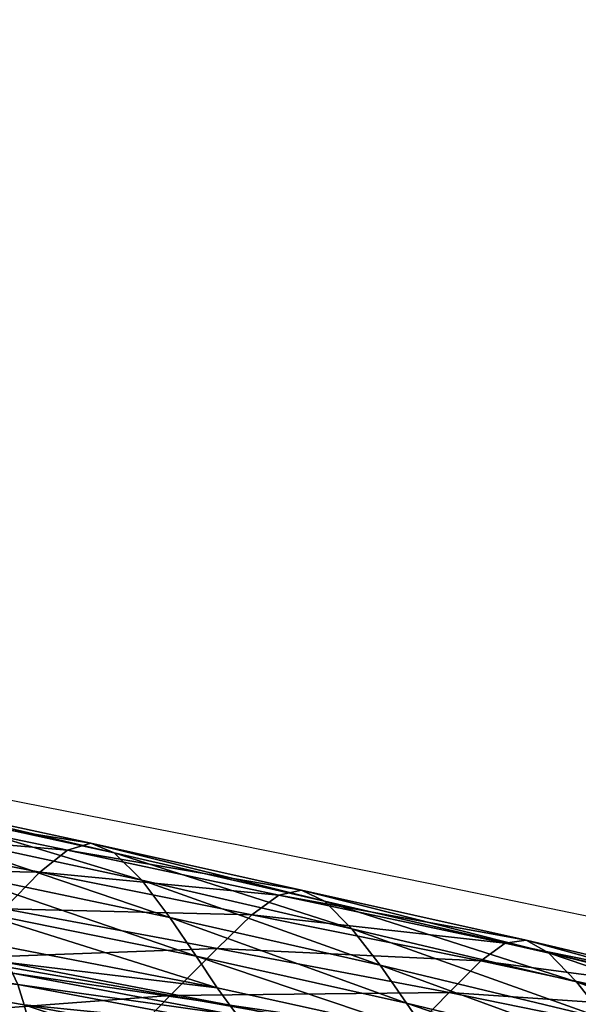
# Model space of a CAD drawing. Units: metres. Extents: x -0.242 to 0.252, y -0.257 to 0.26.
# Drawn here: x 0.178 to 0.192, y 0.231 to 0.254 of the extents above; entities that cross this region are included whole.
import ezdxf

# ---------------------------------------------------------------- set-up
doc = ezdxf.new("R2010")
doc.units = ezdxf.units.M
doc.layers.add('72_ARPER_INSERT', color=7, linetype='Continuous')
doc.layers.add('72_ARPER_NORMA_D3_SEAT', color=7, linetype='Continuous')
doc.layers.add('72_ARPER_NORMA_D2_ANY', color=7, linetype='Continuous', true_color=0x323232)

# ---------------------------------------------------------------- blocks, each defined once
blk = doc.blocks.new('72_ARPER_NORMA_D2_SEDUTA1713')
at = {"layer": '72_ARPER_NORMA_D2_ANY'}
for centre, radius, start, end in [((-0.01921082474609648, -0.5283992751926689), 1.036973594495013, 77.77030151374994, 88.93848583977449), ((-0.002911961305926525, -0.3762180859591808), 0.8707642047186865, 77.48627661574322, 89.80839429065236)]:
    blk.add_arc(centre, radius, start, end, dxfattribs=at)
blk = doc.blocks.new('72arper_norma2A3C95EA7FFA54AA6B3E9FBD6669EF4A6')
blk.add_blockref('72_ARPER_NORMA_D2_SEDUTA1713', (0, -0.25419818))
blk = doc.blocks.new('72ARPER_NORMA_D3_SEDUTA1713')
mesh = blk.add_polyface()
corners = [(0.43025070262577, -0.007957099814248636, 0.9841537876403437), (0.4247409064831942, -0.006624893088172712, 0.983894235638394), (0.4242316825451979, -0.005878318686313833, 0.9823678989684681), (0.4297029502453995, -0.007198566336455769, 0.9826988621032329), (0.4235976989331363, -0.004972175497840681, 0.9805989475524499), (0.4290265471997401, -0.006274665732206586, 0.9810509128844829), (0.4352249724927049, -0.008606704611608507, 0.982994882611044), (0.4343744475903719, -0.007615856070344762, 0.9814708347594832), (0.4222601897778588, -0.003429664511514829, 0.9758137913024556), (0.4276387031140416, -0.004674877066435101, 0.9767416782653471), (0.428309212452433, -0.005371421713661562, 0.9791014499938613), (0.4327463538708827, -0.005924800772504568, 0.9777360935485491), (0.4334907157483201, -0.006658576865021359, 0.9797418613708104), (0.4229151351513991, -0.004093574423620794, 0.9784575290954209), (0.4307793433728335, -0.007613681692902219, 0.3450934620177848), (0.4304063232007138, -0.00964674367411078, 0.3451009769714006), (0.4383859450879299, -0.000339607138471365, 0.210820009258994), (0.4305226905408119, -0.01166708363993507, 0.3451176090514765), (0.4384957130017426, -0.002322219748322141, 0.210783693341027), (0.4342270286145435, -0.009159988303025557, 0.4790864200866296), (0.4300288779797654, -0.00985077275736046, 0.4791262836730596), (0.4378157813611239, -0.0009387816379842207, 0.3450875492370202), (0.4269684035840271, -0.01111395253641945, 0.4791700382506918), (0.4350238044324044, -0.002132820029089544, 0.3450985927856096), (0.4329874808850462, -0.003728698630169447, 0.3450988598144193), (0.4316061790051577, -0.005598319907022642, 0.3450949497497207), (0.4248617942395327, -0.01280290975077492, 0.479218179730188), (0.4387839706006247, 0.001639915566613581, 0.2108688183105074), (0.4361265571179587, -0.008012527365508504, 0.9599966831481539), (0.4308699615063745, -0.0067701949070198, 0.9573527927672942), (0.4299499900403134, -0.007807983298135923, 0.9448262424743263), (0.4252526099743932, -0.005623191733192812, 0.9548207493102638), (0.4242053992810355, -0.006697334189254889, 0.9425741977965942), (0.4230229384961319, -0.007961238760771039, 0.9281914158141746), (0.4315210158887055, -0.006051010031541182, 0.9660579319274505), (0.4260146148266983, -0.004864562887973989, 0.9636316318786258), (0.431977539783972, -0.005659450430698598, 0.9717859287536244), (0.4265963370862096, -0.004440769095253927, 0.969735910443076), (0.4366489036145396, -0.007319492239787451, 0.9685934849059721), (0.4368909843030053, -0.00692957295878216, 0.973911020306359), (0.4369781119885658, -0.007096580405061559, 0.9786076755797937), (0.432313977009315, -0.005604576010540541, 0.9753813572204195), (0.4368221099438756, -0.00682276143534466, 0.9768768711364388), (0.427102719074739, -0.004371093649695013, 0.9738628025329192), (0.4255541045727966, -0.008019355673624773, 0.9885896702087025), (0.4253771789136067, -0.007534622092080667, 0.9876836033141729), (0.4309081275525273, -0.008868202109169943, 0.9878657932555783), (0.4252350623669798, -0.007265609640910498, 0.9865802402770627), (0.4307751853528146, -0.008605903525193526, 0.9867740268981593), (0.4250491721692242, -0.007024864096479178, 0.9853078098571388), (0.4305820853772389, -0.008364204306431589, 0.9855244846618292)]
mesh.append_faces([[corners[k] for k in face] for face in [(0, 1, 2), (2, 3, 0), (3, 2, 4), (4, 5, 3), (6, 3, 5), (5, 7, 6), (8, 9, 10), (9, 11, 12), (12, 10, 9), (13, 10, 5), (10, 12, 7), (7, 5, 10), (14, 15, 16), (15, 17, 18), (19, 20, 21), (20, 22, 23), (23, 21, 20), (24, 23, 22), (25, 24, 26), (25, 14, 27), (28, 29, 30), (29, 31, 32), (32, 30, 29), (30, 32, 33), (31, 29, 34), (34, 35, 31), (35, 34, 36), (36, 37, 35), (38, 34, 29), (39, 36, 34), (40, 11, 41), (42, 41, 36), (11, 9, 43), (43, 41, 11), (41, 43, 37), (37, 36, 41), (44, 45, 46), (45, 47, 48), (49, 1, 0), (0, 50, 49), (47, 49, 50), (50, 48, 47)]], dxfattribs={"vtx2": -1})
mesh = blk.add_polyface()
corners = [(0.40846769405033, -0.00480322255594956, 0.9882257480895604), (0.4150503356518982, -0.005924762625525659, 0.9883232517516718), (0.4152911765637555, -0.006818565268346788, 0.9890080662047951), (0.4086507041516541, -0.005689548392126653, 0.9888998813903442), (0.4155779845776664, -0.00793012990457953, 0.9894255466735502), (0.4088681037488158, -0.006792129416297144, 0.9893042393005005), (0.4160988051953467, -0.01005548848613103, 0.989283792523159), (0.4092616851391995, -0.00890106572612126, 0.9891385288512837), (0.4090837867322108, -0.007924732107952082, 0.9893977756774519), (0.4158630759778248, -0.009071678061317812, 0.9895320530212062), (0.4142867286267489, -0.004463714499308935, 0.9835248203551843), (0.4077621085705943, -0.003302101034947214, 0.9834157200133888), (0.4072531707348901, -0.002447227377729178, 0.9817679233825332), (0.4137776382031575, -0.003656410116974484, 0.9818994541442465), (0.4066206557812819, -0.001424068350615926, 0.9798170872008911), (0.4131427962842196, -0.002685989279569867, 0.9799803562438627), (0.4052940471234479, 0.0002405320216922746, 0.9744386692321414), (0.4117967422070592, -0.001087097067667742, 0.9746950168883886), (0.4124574477734768, -0.001760276694128038, 0.9776259250915147), (0.4059418590130974, -0.0004542578647885875, 0.9774211521422971), (0.4178732116284607, -0.002931617636505734, 0.9779684849059707), (0.4185524756970551, -0.003822311301064474, 0.9802414341247201), (0.4098746879163002, -0.008961585898234148, 0.8974721164977653), (0.4149811942639587, -0.009689353842560422, 0.897761575726284), (0.4160445411267517, -0.008381580252489584, 0.9120625705993306), (0.4109171683850406, -0.007606624502969339, 0.9114838047301874), (0.4172882278027714, -0.007008460898234148, 0.9267712040221796), (0.4121562964978409, -0.006178001303510428, 0.9258661289489383), (0.4057319552960621, -0.006837047476608404, 0.9111082859313613), (0.4145750243725956, -0.003615383047886667, 0.9513638706481573), (0.4092137916150307, -0.00263336553079796, 0.9505633945739391), (0.4081136519970983, -0.003897460837194444, 0.9388150425231587), (0.413429718739053, -0.004804633993927609, 0.9395242710387834), (0.4185541923108218, -0.005696319479767453, 0.9407143039977641), (0.4068992526593433, -0.005343040366000196, 0.9253119297301908), (0.4154298408093666, -0.002739128012493097, 0.9602901096618255), (0.4100383002820251, -0.001683830160928323, 0.9595027561462062), (0.4160906035962313, -0.002204250235394056, 0.966858560589563), (0.4106810386243041, -0.001085323233439794, 0.9661560459411249), (0.4172158439221505, -0.002272113699746114, 0.9751424045837056), (0.4112359054150687, -0.0008742751072077226, 0.9710458774840931), (0.4166537864270339, -0.00203913106425091, 0.9716241855895604), (0.4047544963421927, 0.000438629250695044, 0.9707278843200329), (0.404233647114296, 0.0001843415309679131, 0.965778390911828), (0.409365692860149, -0.00953485860330261, 0.9884854526794045), (0.4083551604809941, -0.004319442648721861, 0.9873236484801908), (0.4149031074109217, -0.005436500449008008, 0.9874145908630028), (0.4082452590527623, -0.004040073294476088, 0.9862102146422971), (0.4147758491101428, -0.005159648794958116, 0.9863000889098772), (0.4080701930585064, -0.003766998190712911, 0.9849020786559692), (0.4145949370923177, -0.004900096793008402, 0.9849975986754971)]
mesh.append_faces([[corners[k] for k in face] for face in [(0, 1, 2), (2, 3, 0), (3, 2, 4), (4, 5, 3), (6, 7, 8), (8, 9, 6), (9, 8, 5), (5, 4, 9), (10, 11, 12), (12, 13, 10), (13, 12, 14), (14, 15, 13), (16, 17, 18), (19, 18, 15), (20, 18, 17), (21, 15, 18), (22, 23, 24), (24, 25, 22), (26, 27, 25), (28, 25, 27), (29, 30, 31), (31, 32, 29), (33, 32, 27), (32, 31, 34), (34, 27, 32), (30, 29, 35), (35, 36, 30), (36, 35, 37), (37, 38, 36), (39, 17, 40), (41, 40, 38), (38, 37, 41), (42, 40, 17), (43, 38, 40), (44, 7, 6), (0, 45, 46), (46, 1, 0), (45, 47, 48), (48, 46, 45), (49, 11, 10), (10, 50, 49), (47, 49, 50), (50, 48, 47)]], dxfattribs={"vtx2": -1})
mesh = blk.add_polyface()
corners = [(0.4150503356518982, -0.005924762625525659, 0.9883232517516718), (0.4204818351330886, -0.006939376730741742, 0.9884437961852641), (0.4207642753186462, -0.007835868735142526, 0.9891308994567525), (0.4152911765637555, -0.006818565268346788, 0.9890080662047951), (0.4211010177197636, -0.008950675864042523, 0.98955097391964), (0.4155779845776664, -0.00793012990457953, 0.9894255466735502), (0.4217133719983224, -0.01108202352030219, 0.989413949993859), (0.4160988051953467, -0.01005548848613103, 0.989283792523159), (0.4158630759778248, -0.009071678061317812, 0.9895320530212062), (0.4214360435071143, -0.01009548558695883, 0.9896600742614354), (0.4208520133557556, -0.01055540456277981, 0.8982164402282309), (0.4149811942639587, -0.009689353842560422, 0.897761575726284), (0.4142563254895322, -0.01080549611552328, 0.8850413914001067), (0.4201634795727927, -0.01163414372904015, 0.8852234287536249), (0.4196829612317288, -0.005515884299114759, 0.9836844272887846), (0.4142867286267489, -0.004463714499308935, 0.9835248203551843), (0.4137776382031575, -0.003656410116974484, 0.9818994541442465), (0.4191802032055989, -0.004748844046417844, 0.9821004123962056), (0.4131427962842196, -0.002685989279569867, 0.9799803562438627), (0.4185524756970551, -0.003822311301064474, 0.9802414341247201), (0.4229151351513991, -0.004093574423620794, 0.9784575290954209), (0.4178732116284607, -0.002931617636505734, 0.9779684849059707), (0.4172158439221505, -0.002272113699746114, 0.9751424045837056), (0.4117967422070592, -0.001087097067667742, 0.9746950168883886), (0.4124574477734768, -0.001760276694128038, 0.9776259250915147), (0.4218551642956925, -0.009289173025919695, 0.9129722996032315), (0.4160445411267517, -0.008381580252489584, 0.9120625705993306), (0.4230229384961319, -0.007961238760771039, 0.9281914158141746), (0.4172882278027714, -0.007008460898234148, 0.9267712040221796), (0.4109171683850406, -0.007606624502969339, 0.9114838047301874), (0.4196843535962245, -0.004571575064488798, 0.9527185459411229), (0.4145750243725956, -0.003615383047886667, 0.9513638706481573), (0.413429718739053, -0.004804633993927609, 0.9395242710387834), (0.4185541923108218, -0.005696319479767453, 0.9407143039977641), (0.4121562964978409, -0.006178001303510428, 0.9258661289489383), (0.4205205924573079, -0.003760513205364191, 0.9616104526794076), (0.4154298408093666, -0.002739128012493097, 0.9602901096618255), (0.421162358051788, -0.003285163779082723, 0.9680102939880002), (0.4160906035962313, -0.002204250235394056, 0.966858560589563), (0.4222601897778588, -0.003429664511514829, 0.9758137913024556), (0.4166537864270339, -0.00203913106425091, 0.9716241855895604), (0.4112359054150687, -0.0008742751072077226, 0.9710458774840931), (0.4217090804638985, -0.003167537588907976, 0.9725380344665155), (0.4162375266614049, -0.01069378270608468, 0.9886369724547976), (0.4163315398755287, -0.01119917287333294, 0.9877148838317482), (0.4218770415845086, -0.01172193898661078, 0.9887686558044053), (0.4199873740735143, -0.005928100485633081, 0.9851324863708144), (0.4145949370923177, -0.004900096793008402, 0.9849975986754971), (0.4201705367627255, -0.006175845999550234, 0.9864227695739403), (0.4147758491101428, -0.005159648794958116, 0.9863000889098772), (0.420309639698516, -0.006449493307897569, 0.987533914593469), (0.4149031074109217, -0.005436500449008008, 0.9874145908630028)]
mesh.append_faces([[corners[k] for k in face] for face in [(0, 1, 2), (2, 3, 0), (3, 2, 4), (4, 5, 3), (6, 7, 8), (8, 9, 6), (9, 8, 5), (5, 4, 9), (10, 11, 12), (12, 13, 10), (14, 15, 16), (16, 17, 14), (17, 16, 18), (18, 19, 17), (20, 21, 22), (23, 22, 21), (24, 21, 19), (11, 10, 25), (25, 26, 11), (27, 28, 26), (29, 26, 28), (30, 31, 32), (32, 33, 30), (34, 28, 33), (31, 30, 35), (35, 36, 31), (36, 35, 37), (37, 38, 36), (39, 22, 40), (41, 40, 22), (42, 40, 38), (38, 37, 42), (43, 7, 6), (44, 43, 45), (14, 46, 47), (47, 15, 14), (46, 48, 49), (49, 47, 46), (50, 1, 0), (0, 51, 50), (48, 50, 51), (51, 49, 48)]], dxfattribs={"vtx2": -1})
mesh = blk.add_polyface()
corners = [(0.4204818351330886, -0.006939376730741742, 0.9884437961852641), (0.4255541045727966, -0.008019355673624773, 0.9885896702087025), (0.4258444221081845, -0.008907283682646039, 0.9892703647887786), (0.4207642753186462, -0.007835868735142526, 0.9891308994567525), (0.4261905677380753, -0.01001177205546355, 0.989682809857142), (0.4211010177197636, -0.008950675864042523, 0.98955097391964), (0.4268202407422166, -0.012124236960247, 0.9895319004333119), (0.4217133719983224, -0.01108202352030219, 0.989413949993859), (0.4214360435071143, -0.01009548558695883, 0.9896600742614354), (0.4265350349011499, -0.01114630116921944, 0.9897842808044062), (0.4247409064831942, -0.006624893088172712, 0.983894235638394), (0.4196829612317288, -0.005515884299114759, 0.9836844272887846), (0.4191802032055989, -0.004748844046417844, 0.9821004123962056), (0.4242316825451979, -0.005878318686313833, 0.9823678989684681), (0.4185524756970551, -0.003822311301064474, 0.9802414341247201), (0.4235976989331363, -0.004972175497840681, 0.9805989475524499), (0.4172158439221505, -0.002272113699746114, 0.9751424045837056), (0.4222601897778588, -0.003429664511514829, 0.9758137913024556), (0.4229151351513991, -0.004093574423620794, 0.9784575290954209), (0.4178732116284607, -0.002931617636505734, 0.9779684849059707), (0.428309212452433, -0.005371421713661562, 0.9791014499938613), (0.4290265471997401, -0.006274665732206586, 0.9810509128844829), (0.4208520133557556, -0.01055540456277981, 0.8982164402282309), (0.426972981220743, -0.01156481160623457, 0.8988098545348735), (0.4278618438305983, -0.01033211125833589, 0.9141055698669036), (0.4218551642956925, -0.009289173025919695, 0.9129722996032315), (0.4160445411267517, -0.008381580252489584, 0.9120625705993306), (0.4230229384961319, -0.007961238760771039, 0.9281914158141746), (0.4289007194104357, -0.009037574667758008, 0.9299274082458155), (0.4252526099743932, -0.005623191733192812, 0.9548207493102638), (0.4196843535962245, -0.004571575064488798, 0.9527185459411229), (0.4185541923108218, -0.005696319479767453, 0.9407143039977641), (0.4242053992810355, -0.006697334189254889, 0.9425741977965942), (0.4172882278027714, -0.007008460898234148, 0.9267712040221796), (0.4260146148266983, -0.004864562887973989, 0.9636316318786258), (0.4205205924573079, -0.003760513205364191, 0.9616104526794076), (0.4265963370862096, -0.004440769095253927, 0.969735910443076), (0.421162358051788, -0.003285163779082723, 0.9680102939880002), (0.4276387031140416, -0.004674877066435101, 0.9767416782653471), (0.4217090804638985, -0.003167537588907976, 0.9725380344665155), (0.427102719074739, -0.004371093649695013, 0.9738628025329192), (0.4166537864270339, -0.00203913106425091, 0.9716241855895604), (0.4218770415845086, -0.01172193898661078, 0.9887686558044053), (0.4162375266614049, -0.01069378270608468, 0.9886369724547976), (0.4250491721692242, -0.007024864096479178, 0.9853078098571388), (0.4199873740735143, -0.005928100485633081, 0.9851324863708144), (0.4252350623669798, -0.007265609640910498, 0.9865802402770627), (0.4201705367627255, -0.006175845999550234, 0.9864227695739403), (0.4253771789136067, -0.007534622092080667, 0.9876836033141729), (0.420309639698516, -0.006449493307897569, 0.987533914593469)]
mesh.append_faces([[corners[k] for k in face] for face in [(0, 1, 2), (2, 3, 0), (3, 2, 4), (4, 5, 3), (6, 7, 8), (8, 9, 6), (9, 8, 5), (5, 4, 9), (10, 11, 12), (12, 13, 10), (13, 12, 14), (14, 15, 13), (16, 17, 18), (19, 18, 15), (15, 14, 19), (20, 18, 17), (21, 15, 18), (22, 23, 24), (24, 25, 22), (26, 25, 27), (28, 27, 25), (29, 30, 31), (31, 32, 29), (32, 31, 33), (33, 27, 32), (30, 29, 34), (34, 35, 30), (35, 34, 36), (36, 37, 35), (38, 17, 39), (39, 40, 38), (40, 39, 37), (37, 36, 40), (41, 39, 17), (7, 42, 43), (10, 44, 45), (45, 11, 10), (44, 46, 47), (47, 45, 44), (48, 1, 0), (0, 49, 48), (46, 48, 49), (49, 47, 46)]], dxfattribs={"vtx2": -1})
mesh = blk.add_polyface()
corners = [(0.4318924720349457, -0.01237425221903266, 0.9899072666442508), (0.4265350349011499, -0.01114630116921944, 0.9897842808044062), (0.4261905677380753, -0.01001177205546355, 0.989682809857142), (0.4316000754895413, -0.01127142323954899, 0.9898236484801886), (0.4255541045727966, -0.008019355673624773, 0.9885896702087025), (0.4310590369763503, -0.009337104697067389, 0.9887630100524505), (0.4313059623303559, -0.01019859685403901, 0.98942890360714), (0.4258444221081845, -0.008907283682646039, 0.9892703647887786), (0.436581860310099, -0.01072477712136788, 0.9889445896422999), (0.4367544944348509, -0.0115498198459818, 0.9895911045348726), (0.4369594581189347, -0.0125788916538454, 0.9899625034606587), (0.4404287726941334, -0.009999774832550656, 0.983157846478234), (0.4352249724927049, -0.008606704611608507, 0.982994882611044), (0.4343744475903719, -0.007615856070344762, 0.9814708347594832), (0.4358933456006184, -0.009413093466591249, 0.9843907566344812), (0.43025070262577, -0.007957099814248636, 0.9841537876403437), (0.4297029502453995, -0.007198566336455769, 0.9826988621032329), (0.4304063232007138, -0.00964674367411078, 0.3451009769714006), (0.4307793433728335, -0.007613681692902219, 0.3450934620177848), (0.4227748878064261, -0.01687166585429623, 0.4793292637145599), (0.4311640174450986, -0.01364441289408092, 0.3451434917724243), (0.4323657996716577, -0.01554831876261176, 0.3451787205016701), (0.4402485282483326, -0.006111282248326688, 0.2107491894042597), (0.4305226905408119, -0.01166708363993507, 0.3451176090514765), (0.4391157348218115, -0.004261573691195508, 0.2107600326812347), (0.4300288779797654, -0.00985077275736046, 0.4791262836730596), (0.4342270286145435, -0.009159988303025557, 0.4790864200866296), (0.4281929404797751, -0.01657607449990905, 0.5908471317565529), (0.4390594680371436, -0.008972724814242383, 0.4790581913268697), (0.4336192519726865, -0.01640063657266921, 0.5908231754577273), (0.4269684035840271, -0.01111395253641945, 0.4791700382506918), (0.4248617942395327, -0.01280290975077492, 0.479218179730188), (0.4329874808850462, -0.003728698630169447, 0.3450988598144193), (0.4316061790051577, -0.005598319907022642, 0.3450949497497207), (0.4235252387585717, -0.01477101697427941, 0.4792711277282309), (0.4218551642956925, -0.009289173025919695, 0.9129722996032315), (0.4278618438305983, -0.01033211125833589, 0.9141055698669036), (0.4289007194104357, -0.009037574667758008, 0.9299274082458155), (0.4392469031872963, -0.01156565083962846, 0.9335498447692516), (0.4344619376721539, -0.01023863210184572, 0.9317799778258888), (0.4335774238171695, -0.01151312245829672, 0.9153549595153465), (0.426972981220743, -0.01156481160623457, 0.8988098545348735), (0.4328299338879731, -0.01272280110819679, 0.8995151157653454), (0.4299499900403134, -0.007807983298135923, 0.9448262424743263), (0.4353546149792749, -0.009028686423135923, 0.9471930332458158), (0.4361265571179587, -0.008012527365508504, 0.9599966831481539), (0.4399859626355322, -0.01035978688699402, 0.9493970127380025), (0.4230229384961319, -0.007961238760771039, 0.9281914158141746), (0.4309081275525273, -0.008868202109169943, 0.9878657932555783), (0.4307751853528146, -0.008605903525193526, 0.9867740268981593), (0.4253771789136067, -0.007534622092080667, 0.9876836033141729), (0.4364755637707844, -0.01027773274881838, 0.9880589695251119), (0.4363777549328915, -0.01003355397685368, 0.98697544291378), (0.4305820853772389, -0.008364204306431589, 0.9855244846618292), (0.4362306602063342, -0.009817031760050554, 0.9857352085387832)]
mesh.append_faces([[corners[k] for k in face] for face in [(0, 1, 2), (2, 3, 0), (4, 5, 6), (6, 7, 4), (5, 8, 9), (9, 6, 5), (7, 6, 3), (3, 2, 7), (6, 9, 10), (10, 3, 6), (11, 12, 13), (14, 15, 16), (16, 12, 14), (17, 18, 19), (20, 21, 22), (23, 20, 24), (25, 26, 27), (26, 28, 29), (30, 31, 32), (18, 33, 34), (31, 34, 33), (35, 36, 37), (38, 39, 40), (41, 42, 40), (40, 36, 41), (36, 40, 39), (39, 37, 36), (43, 44, 45), (46, 44, 39), (44, 43, 37), (37, 39, 44), (47, 37, 43), (48, 5, 4), (49, 48, 50), (5, 48, 51), (51, 8, 5), (48, 49, 52), (52, 51, 48), (53, 15, 14), (14, 54, 53), (49, 53, 54), (54, 52, 49)]], dxfattribs={"vtx2": -1})
blk = doc.blocks.new('EDWG15BA6112319D4ACE8049024F4D22E927')
at = {"color": 7}
blk.add_blockref('72arper_norma2A3C95EA7FFA54AA6B3E9FBD6669EF4A6', (0, 0), dxfattribs=at)
at = {"layer": '72_ARPER_NORMA_D3_SEAT', "color": 0}
blk.add_blockref('72ARPER_NORMA_D3_SEDUTA1713', (-0.23671979, 0.23646513, 2.29e-06), dxfattribs=at)

msp = doc.modelspace()

# ---------------------------------------------------------------- block references
at = {"layer": '72_ARPER_INSERT'}
msp.add_blockref('EDWG15BA6112319D4ACE8049024F4D22E927', (0, 0), dxfattribs=at)

doc.saveas('drawing.dxf')
